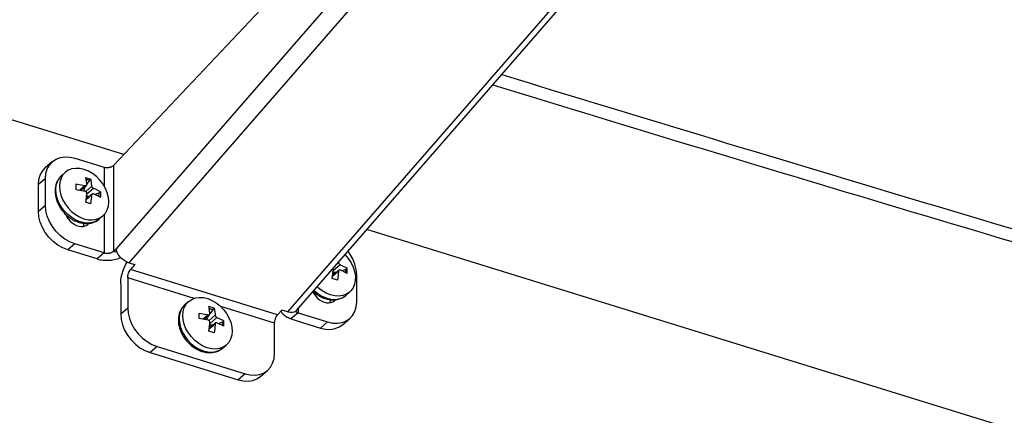
# Model space of a CAD drawing. Units: millimetres. Extents: x -1 to 593, y -454 to -34.
# Drawn here: x 272 to 344, y -350 to -322 of the extents above; entities that cross this region are included whole.
import ezdxf

# ---------------------------------------------------------------- set-up
doc = ezdxf.new("R2010")
doc.units = ezdxf.units.MM

msp = doc.modelspace()

# ---------------------------------------------------------------- linework, layer by layer
at = {"color": 0, "linetype": 'Continuous'}
for p, q in [((279.135, -332.16), (308.155, -301.355)), ((311.562, -301.135), (279.308, -338.247)), ((312.508, -302.168), (280.255, -339.28)), ((324.08, -305.749), (291.827, -342.861)), ((292.492, -342.749), (324.745, -305.638)), ((279.88, -331.368), (201.533, -307.123)), ((274.679, -331.882), (274.163, -332.324)), ((276.306, -331.637), (278.448, -332.301)), ((275.614, -332.666), (275.346, -332.896)), ((278.448, -332.301), (278.448, -333.672)), ((279.135, -332.16), (279.135, -338.426)), ((274.163, -333.117), (273.648, -333.559)), ((274.163, -335.089), (274.163, -333.117)), ((275.346, -332.896), (275.333, -332.908)), ((277.171, -333.558), (277.388, -333.237)), ((277.47, -333.167), (277.388, -333.237)), ((273.648, -335.53), (273.648, -333.559)), ((277.033, -333.648), (276.668, -333.962)), ((276.735, -333.973), (277.139, -333.627)), ((277.072, -333.706), (277.106, -333.655)), ((277.547, -333.679), (277.097, -334.065)), ((277.676, -333.847), (277.155, -334.294)), ((278.177, -334.093), (278.095, -334.163)), ((277.547, -334.322), (277.108, -334.698)), ((277.586, -334.241), (277.116, -334.644)), ((278.095, -334.163), (277.797, -334.285)), ((274.163, -335.089), (273.648, -335.53)), ((278.08, -336.085), (278.348, -335.855)), ((278.448, -335.757), (278.448, -338.558)), ((385.695, -364.115), (297.613, -336.856)), ((276.306, -337.895), (275.79, -338.336)), ((277.933, -338.999), (275.79, -338.336)), ((278.448, -338.558), (276.306, -337.895)), ((279.135, -338.426), (279.308, -338.247)), ((279.135, -338.426), (279.38, -338.502)), ((278.448, -338.558), (277.933, -338.999)), ((280.255, -339.28), (280.683, -339.412)), ((280.683, -339.412), (280.376, -339.767)), ((291.09, -343.082), (280.376, -339.767)), ((295.587, -339.811), (295.117, -340.214)), ((295.677, -339.418), (295.156, -339.864)), ((295.548, -339.249), (295.492, -339.297)), ((295.799, -339.855), (296.096, -339.733)), ((296.178, -339.663), (296.096, -339.733)), ((280.163, -340.371), (280.163, -342.583)), ((285.013, -341.872), (280.163, -340.371)), ((295.548, -339.892), (295.109, -340.269)), ((296.878, -342.118), (296.878, -340.147)), ((279.648, -340.813), (279.648, -343.024)), ((295.986, -341.729), (296.081, -341.655)), ((296.08, -341.656), (296.348, -341.426)), ((280.163, -342.583), (279.648, -343.024)), ((284.34, -342.33), (284.312, -342.355)), ((284.345, -342.325), (284.34, -342.33)), ((284.615, -342.095), (284.347, -342.324)), ((286.389, -342.665), (286.171, -342.987)), ((286.47, -342.595), (286.389, -342.665)), ((290.877, -343.687), (286.95, -342.471)), ((291.09, -343.082), (291.398, -342.728)), ((291.827, -342.861), (291.398, -342.728)), ((292.592, -342.635), (292.592, -342.935)), ((286.033, -343.077), (285.668, -343.39)), ((285.735, -343.401), (286.139, -343.055)), ((286.106, -343.083), (286.072, -343.134)), ((286.548, -343.107), (286.097, -343.493)), ((286.676, -343.275), (286.155, -343.722)), ((292.592, -342.935), (292.077, -343.376)), ((292.077, -343.376), (294.22, -344.039)), ((292.592, -342.935), (294.735, -343.598)), ((295.847, -343.795), (296.362, -343.353)), ((286.548, -343.75), (286.108, -344.127)), ((286.587, -343.669), (286.116, -344.072)), ((286.798, -343.713), (287.096, -343.591)), ((287.177, -343.521), (287.096, -343.591)), ((290.877, -345.899), (290.877, -343.687)), ((294.735, -343.598), (294.22, -344.039)), ((282.306, -345.389), (281.791, -345.83)), ((282.306, -345.389), (288.734, -347.379)), ((286.986, -345.587), (287.081, -345.513)), ((287.08, -345.513), (287.348, -345.284)), ((281.791, -345.83), (288.219, -347.82)), ((288.734, -347.379), (288.219, -347.82)), ((289.846, -347.575), (290.361, -347.134))]:
    msp.add_line(p, q, dxfattribs=at)
for points in [[(274.163, -333.117, 0), (274.195, -332.755, 0), (274.292, -332.424, 0), (274.45, -332.135, 0), (274.664, -331.895, 0), (274.679, -331.882, 0)], [(274.679, -331.882, 0), (274.945, -331.704, 0), (275.254, -331.588, 0), (275.594, -331.539, 0), (275.956, -331.558, 0), (276.306, -331.637, 0)], [(273.648, -333.559, 0), (273.68, -333.197, 0), (273.777, -332.866, 0), (273.935, -332.576, 0), (274.149, -332.336, 0), (274.163, -332.324, 0)], [(275.614, -332.666, 0), (275.432, -332.865, 0), (275.296, -333.106, 0), (275.212, -333.382, 0), (275.181, -333.685, 0), (275.205, -334.005, 0), (275.283, -334.333, 0), (275.413, -334.659, 0), (275.59, -334.973, 0), (275.81, -335.265, 0), (276.065, -335.527, 0), (276.348, -335.75, 0), (276.65, -335.928, 0), (276.962, -336.055, 0), (277.275, -336.128, 0), (277.579, -336.144, 0), (277.865, -336.102, 0), (278.124, -336.005, 0), (278.348, -335.855, 0)], [(278.781, -334.818, 0), (278.754, -334.497, 0), (278.673, -334.169, 0), (278.54, -333.843, 0), (278.36, -333.53, 0), (278.138, -333.24, 0), (277.881, -332.98, 0), (277.597, -332.76, 0), (277.294, -332.585, 0), (276.981, -332.461, 0), (276.668, -332.391, 0), (276.365, -332.379, 0), (276.081, -332.423, 0), (275.824, -332.524, 0), (275.614, -332.666, 0)], [(278.448, -332.301, 0), (278.483, -332.308, 0), (278.519, -332.313, 0), (278.556, -332.318, 0), (278.593, -332.32, 0), (278.632, -332.321, 0), (278.671, -332.321, 0), (278.71, -332.319, 0), (278.75, -332.315, 0), (278.788, -332.31, 0), (278.827, -332.303, 0), (278.865, -332.295, 0), (278.901, -332.285, 0), (278.937, -332.274, 0), (278.971, -332.261, 0), (279.003, -332.247, 0), (279.034, -332.232, 0), (279.063, -332.216, 0), (279.089, -332.198, 0), (279.113, -332.179, 0), (279.135, -332.16, 0)], [(275.333, -332.908, 0), (275.33, -332.91, 0), (275.238, -333.001, 0), (275.154, -333.1, 0), (275.08, -333.208, 0), (275.016, -333.325, 0), (274.962, -333.449, 0), (274.919, -333.581, 0), (274.887, -333.721, 0), (274.867, -333.867, 0), (274.859, -334.018, 0), (274.865, -334.174, 0), (274.883, -334.333, 0), (274.914, -334.494, 0), (274.958, -334.655, 0), (275.015, -334.816, 0), (275.083, -334.973, 0), (275.164, -335.128, 0), (275.254, -335.277, 0), (275.355, -335.422, 0), (275.466, -335.559, 0), (275.585, -335.69, 0), (275.712, -335.811, 0), (275.846, -335.924, 0), (275.987, -336.027, 0), (276.133, -336.119, 0), (276.284, -336.2, 0), (276.438, -336.269, 0), (276.585, -336.322, 0), (276.616, -336.332, 0)], [(278.08, -336.085, 0), (277.855, -336.235, 0), (277.597, -336.332, 0), (277.311, -336.373, 0), (277.007, -336.357, 0), (276.694, -336.285, 0), (276.382, -336.157, 0), (276.08, -335.98, 0), (275.797, -335.756, 0), (275.541, -335.495, 0), (275.322, -335.203, 0), (275.145, -334.889, 0), (275.015, -334.563, 0), (274.937, -334.235, 0), (274.913, -333.915, 0), (274.944, -333.612, 0), (275.028, -333.336, 0), (275.164, -333.095, 0), (275.346, -332.896, 0)], [(277.084, -333.047, 0), (277.47, -333.167, 0)], [(277.084, -333.047, 0), (277.154, -333.466, 0), (277.162, -333.559, 0)], [(277.388, -333.237, 0), (277.354, -333.236, 0), (277.32, -333.234, 0), (277.286, -333.231, 0), (277.253, -333.226, 0), (277.219, -333.221, 0), (277.203, -333.217, 0), (277.187, -333.213, 0), (277.171, -333.209, 0), (277.155, -333.204, 0), (277.14, -333.199, 0), (277.125, -333.193, 0), (277.113, -333.188, 0)], [(277.547, -333.679, 0), (277.488, -333.248, 0), (277.47, -333.167, 0)], [(277.033, -333.648, 0), (276.492, -333.55, 0), (276.377, -333.536, 0)], [(276.377, -333.536, 0), (276.377, -333.921, 0)], [(276.377, -333.921, 0), (276.925, -334.01, 0), (277.033, -334.034, 0)], [(277.072, -333.706, 0), (277.057, -333.728, 0), (277.043, -333.753, 0), (277.029, -333.78, 0), (277.016, -333.807, 0), (277.004, -333.835, 0), (276.993, -333.864, 0), (276.984, -333.894, 0), (276.974, -333.925, 0), (276.967, -333.955, 0), (276.96, -333.986, 0), (276.954, -334.016, 0)], [(277.134, -333.63, 0), (277.131, -333.634, 0), (277.123, -333.639, 0), (277.114, -333.643, 0), (277.105, -333.647, 0), (277.096, -333.649, 0), (277.086, -333.651, 0), (277.075, -333.652, 0), (277.065, -333.652, 0), (277.054, -333.652, 0), (277.044, -333.65, 0), (277.033, -333.648, 0)], [(277.033, -334.034, 0), (277.045, -334.037, 0), (277.056, -334.041, 0), (277.067, -334.046, 0), (277.078, -334.052, 0), (277.088, -334.059, 0), (277.098, -334.066, 0), (277.108, -334.075, 0), (277.117, -334.084, 0), (277.125, -334.093, 0), (277.132, -334.103, 0), (277.139, -334.114, 0), (277.145, -334.124, 0), (277.15, -334.135, 0), (277.154, -334.147, 0), (277.158, -334.158, 0), (277.16, -334.17, 0), (277.161, -334.181, 0), (277.162, -334.192, 0), (277.162, -334.202, 0)], [(277.057, -333.697, 0), (277.072, -333.706, 0)], [(277.162, -333.559, 0), (277.162, -333.569, 0), (277.161, -333.579, 0), (277.16, -333.589, 0), (277.157, -333.597, 0), (277.153, -333.606, 0), (277.149, -333.614, 0), (277.144, -333.621, 0), (277.137, -333.628, 0), (277.134, -333.63, 0)], [(277.676, -333.847, 0), (277.666, -333.843, 0), (277.656, -333.838, 0), (277.646, -333.832, 0), (277.636, -333.825, 0), (277.627, -333.817, 0), (277.617, -333.809, 0), (277.608, -333.801, 0), (277.6, -333.791, 0), (277.592, -333.782, 0), (277.584, -333.772, 0), (277.577, -333.762, 0), (277.571, -333.751, 0), (277.565, -333.74, 0), (277.56, -333.73, 0), (277.556, -333.719, 0), (277.553, -333.708, 0), (277.55, -333.698, 0), (277.549, -333.688, 0), (277.547, -333.679, 0)], [(278.177, -334.093, 0), (277.768, -333.885, 0), (277.676, -333.847, 0)], [(278.177, -334.093, 0), (278.177, -334.478, 0)], [(277.162, -334.202, 0), (277.103, -334.735, 0), (277.084, -334.847, 0)], [(277.47, -334.967, 0), (277.084, -334.847, 0)], [(277.144, -334.412, 0), (277.167, -334.49, 0), (277.178, -334.567, 0), (277.178, -334.591, 0)], [(277.47, -334.967, 0), (277.539, -334.429, 0), (277.547, -334.322, 0)], [(277.547, -334.322, 0), (277.549, -334.311, 0), (277.551, -334.3, 0), (277.553, -334.289, 0), (277.557, -334.28, 0), (277.561, -334.27, 0), (277.567, -334.262, 0), (277.572, -334.254, 0), (277.579, -334.247, 0), (277.582, -334.244, 0)], [(277.582, -334.244, 0), (277.586, -334.241, 0), (277.594, -334.236, 0), (277.602, -334.232, 0), (277.611, -334.229, 0), (277.62, -334.226, 0), (277.629, -334.225, 0), (277.638, -334.225, 0), (277.648, -334.226, 0), (277.657, -334.227, 0), (277.667, -334.23, 0), (277.676, -334.233, 0)], [(277.676, -334.233, 0), (278.099, -334.433, 0), (278.177, -334.478, 0)], [(278.063, -334.414, 0), (278.062, -334.409, 0), (278.062, -334.394, 0), (278.062, -334.378, 0), (278.062, -334.362, 0), (278.063, -334.346, 0), (278.064, -334.33, 0), (278.066, -334.314, 0), (278.07, -334.28, 0), (278.076, -334.246, 0), (278.083, -334.211, 0), (278.095, -334.163, 0)], [(278.348, -335.855, 0), (278.53, -335.657, 0), (278.666, -335.416, 0), (278.75, -335.14, 0), (278.781, -334.837, 0), (278.781, -334.818, 0)], [(275.79, -338.336, 0), (275.418, -338.189, 0), (275.058, -337.98, 0), (274.719, -337.718, 0), (274.413, -337.409, 0), (274.149, -337.063, 0), (273.935, -336.691, 0), (273.777, -336.303, 0), (273.68, -335.912, 0), (273.648, -335.53, 0)], [(276.306, -337.895, 0), (275.933, -337.747, 0), (275.573, -337.539, 0), (275.234, -337.276, 0), (274.928, -336.967, 0), (274.664, -336.621, 0), (274.45, -336.249, 0), (274.292, -335.862, 0), (274.195, -335.471, 0), (274.163, -335.089, 0)], [(275.64, -335.743, 0), (275.722, -335.915, 0), (275.828, -336.078, 0), (275.955, -336.227, 0), (276.099, -336.358, 0), (276.257, -336.467, 0), (276.422, -336.549, 0), (276.59, -336.604, 0), (276.756, -336.628, 0), (276.914, -336.622, 0), (277.061, -336.586, 0), (277.192, -336.52, 0), (277.252, -336.475, 0)], [(276.616, -336.332, 0), (276.735, -336.364, 0), (276.892, -336.394, 0), (277.048, -336.41, 0), (277.201, -336.413, 0), (277.35, -336.401, 0), (277.493, -336.376, 0), (277.629, -336.338, 0), (277.757, -336.289, 0), (277.877, -336.228, 0), (277.988, -336.157, 0), (278.08, -336.085, 0)], [(276.93, -336.62, 0), (276.963, -336.466, 0), (276.968, -336.402, 0)], [(277.252, -336.475, 0), (277.322, -336.404, 0)], [(278.448, -338.558, 0), (278.483, -338.565, 0), (278.519, -338.572, 0), (278.556, -338.576, 0), (278.593, -338.579, 0), (278.632, -338.581, 0), (278.671, -338.581, 0), (278.71, -338.579, 0), (278.75, -338.576, 0), (278.788, -338.571, 0), (278.827, -338.565, 0), (278.865, -338.557, 0), (278.901, -338.548, 0), (278.937, -338.537, 0), (278.971, -338.525, 0), (279.003, -338.511, 0), (279.034, -338.496, 0), (279.063, -338.48, 0), (279.089, -338.463, 0), (279.113, -338.445, 0), (279.135, -338.426, 0)], [(280.255, -339.28, 0), (280.105, -339.222, 0), (279.956, -339.143, 0), (279.814, -339.044, 0), (279.683, -338.93, 0), (279.566, -338.802, 0), (279.468, -338.666, 0), (279.39, -338.526, 0), (279.337, -338.384, 0), (279.308, -338.247, 0)], [(296.878, -340.147, 0), (296.845, -339.765, 0), (296.748, -339.374, 0), (296.59, -338.986, 0), (296.376, -338.614, 0), (296.245, -338.431, 0)], [(277.933, -338.999, 0), (278.037, -339.026, 0), (278.144, -339.049, 0), (278.255, -339.067, 0), (278.369, -339.081, 0), (278.484, -339.09, 0), (278.601, -339.095, 0), (278.719, -339.094, 0), (278.837, -339.089, 0), (278.954, -339.079, 0), (279.069, -339.065, 0), (279.182, -339.046, 0), (279.292, -339.022, 0), (279.399, -338.994, 0), (279.501, -338.961, 0), (279.598, -338.925, 0), (279.655, -338.901, 0)], [(296.023, -338.686, 0), (296.263, -338.963, 0), (296.463, -339.267, 0), (296.618, -339.587, 0), (296.723, -339.916, 0), (296.776, -340.241, 0), (296.774, -340.554, 0), (296.717, -340.845, 0), (296.608, -341.106, 0), (296.449, -341.327, 0), (296.348, -341.426, 0)], [(279.648, -340.813, 0), (279.659, -340.579, 0), (279.694, -340.333, 0), (279.751, -340.081, 0), (279.828, -339.831, 0), (279.924, -339.591, 0), (280.034, -339.368, 0), (280.117, -339.228, 0)], [(280.163, -340.371, 0), (280.167, -340.293, 0), (280.178, -340.211, 0), (280.197, -340.127, 0), (280.223, -340.044, 0), (280.255, -339.964, 0), (280.292, -339.89, 0), (280.332, -339.823, 0), (280.376, -339.767, 0)], [(295.085, -340.418, 0), (295.154, -339.88, 0), (295.162, -339.773, 0)], [(295.548, -339.249, 0), (295.547, -339.234, 0)], [(295.548, -339.249, 0), (295.549, -339.26, 0), (295.551, -339.27, 0), (295.554, -339.281, 0), (295.558, -339.292, 0), (295.562, -339.303, 0), (295.567, -339.314, 0), (295.573, -339.324, 0), (295.579, -339.335, 0), (295.587, -339.345, 0), (295.594, -339.355, 0), (295.602, -339.365, 0), (295.611, -339.374, 0), (295.62, -339.382, 0), (295.629, -339.39, 0), (295.639, -339.397, 0), (295.649, -339.404, 0), (295.658, -339.409, 0), (295.667, -339.414, 0), (295.677, -339.418, 0)], [(295.583, -339.815, 0), (295.578, -339.82, 0), (295.571, -339.827, 0), (295.566, -339.834, 0), (295.561, -339.843, 0), (295.557, -339.852, 0), (295.553, -339.862, 0), (295.551, -339.872, 0), (295.549, -339.882, 0), (295.548, -339.892, 0)], [(295.677, -339.803, 0), (295.667, -339.8, 0), (295.657, -339.797, 0), (295.647, -339.796, 0), (295.637, -339.795, 0), (295.627, -339.796, 0), (295.618, -339.797, 0), (295.609, -339.8, 0), (295.6, -339.804, 0), (295.592, -339.808, 0), (295.585, -339.813, 0), (295.583, -339.815, 0)], [(295.677, -339.418, 0), (296.099, -339.618, 0), (296.178, -339.663, 0)], [(296.178, -340.049, 0), (295.769, -339.841, 0), (295.677, -339.803, 0)], [(296.096, -339.733, 0), (296.088, -339.766, 0), (296.08, -339.799, 0), (296.074, -339.832, 0), (296.069, -339.865, 0), (296.066, -339.892, 0), (296.063, -339.918, 0), (296.062, -339.943, 0), (296.062, -339.968, 0), (296.063, -339.986, 0)], [(296.178, -340.049, 0), (296.178, -339.663, 0)], [(295.47, -340.537, 0), (295.085, -340.418, 0)], [(295.386, -339.984, 0), (295.381, -339.984, 0), (295.349, -339.985, 0), (295.317, -339.984, 0), (295.286, -339.982, 0), (295.254, -339.979, 0), (295.223, -339.974, 0), (295.2, -339.97, 0), (295.177, -339.965, 0), (295.154, -339.959, 0), (295.133, -339.953, 0)], [(295.145, -339.983, 0), (295.168, -340.061, 0), (295.178, -340.137, 0), (295.179, -340.161, 0)], [(295.548, -339.892, 0), (295.489, -340.425, 0), (295.47, -340.537, 0)], [(293.759, -341.292, 0), (294.038, -341.521, 0), (294.338, -341.706, 0), (294.65, -341.84, 0), (294.963, -341.921, 0), (295.269, -341.945, 0), (295.558, -341.912, 0), (295.821, -341.823, 0), (296.05, -341.68, 0), (296.08, -341.656, 0)], [(296.348, -341.426, 0), (296.124, -341.576, 0), (295.865, -341.673, 0), (295.579, -341.714, 0), (295.276, -341.698, 0), (294.963, -341.625, 0), (294.65, -341.498, 0), (294.348, -341.32, 0), (294.065, -341.097, 0), (293.989, -341.026, 0)], [(284.615, -342.095, 0), (284.839, -341.945, 0), (285.098, -341.847, 0), (285.383, -341.806, 0), (285.687, -341.822, 0), (286, -341.895, 0), (286.313, -342.022, 0), (286.615, -342.2, 0), (286.898, -342.423, 0), (287.153, -342.685, 0), (287.372, -342.977, 0), (287.55, -343.291, 0), (287.679, -343.617, 0), (287.757, -343.945, 0), (287.781, -344.265, 0), (287.751, -344.568, 0), (287.666, -344.844, 0), (287.531, -345.085, 0), (287.348, -345.284, 0)], [(293.673, -341.39, 0), (293.766, -341.559, 0), (293.882, -341.716, 0), (294.017, -341.858, 0), (294.168, -341.98, 0), (294.329, -342.077, 0), (294.496, -342.148, 0), (294.664, -342.189, 0), (294.827, -342.2, 0), (294.981, -342.181, 0), (295.121, -342.131, 0), (295.243, -342.053, 0), (295.252, -342.045, 0)], [(293.694, -341.366, 0), (293.823, -341.476, 0), (293.963, -341.581, 0), (294.108, -341.675, 0), (294.258, -341.758, 0), (294.411, -341.829, 0), (294.559, -341.884, 0), (294.589, -341.894, 0)], [(294.589, -341.894, 0), (294.708, -341.928, 0), (294.866, -341.96, 0), (295.022, -341.979, 0), (295.176, -341.984, 0), (295.325, -341.975, 0), (295.469, -341.952, 0), (295.606, -341.916, 0), (295.736, -341.869, 0), (295.857, -341.81, 0), (295.97, -341.74, 0), (295.986, -341.729, 0)], [(294.93, -342.191, 0), (294.964, -342.036, 0), (294.969, -341.973, 0)], [(295.252, -342.045, 0), (295.322, -341.975, 0)], [(280.163, -342.583, 0), (280.195, -342.965, 0), (280.292, -343.356, 0), (280.45, -343.743, 0), (280.664, -344.116, 0), (280.928, -344.461, 0), (281.234, -344.77, 0), (281.573, -345.033, 0), (281.934, -345.241, 0), (282.306, -345.389, 0)], [(284.312, -342.355, 0), (284.253, -342.413, 0), (284.168, -342.511, 0), (284.093, -342.617, 0), (284.027, -342.732, 0), (283.971, -342.856, 0), (283.926, -342.987, 0), (283.892, -343.125, 0), (283.87, -343.27, 0), (283.86, -343.42, 0), (283.863, -343.576, 0), (283.879, -343.734, 0), (283.908, -343.895, 0), (283.95, -344.056, 0), (284.005, -344.216, 0), (284.071, -344.375, 0), (284.149, -344.53, 0), (284.238, -344.68, 0), (284.338, -344.826, 0), (284.446, -344.964, 0), (284.564, -345.096, 0), (284.69, -345.219, 0), (284.823, -345.334, 0), (284.962, -345.439, 0), (285.108, -345.533, 0), (285.258, -345.616, 0), (285.411, -345.686, 0), (285.558, -345.742, 0), (285.589, -345.752, 0)], [(284.347, -342.324, 0), (284.164, -342.523, 0), (284.028, -342.764, 0), (283.944, -343.04, 0), (283.913, -343.343, 0), (283.937, -343.663, 0), (284.015, -343.991, 0), (284.145, -344.317, 0), (284.322, -344.631, 0), (284.542, -344.923, 0), (284.797, -345.185, 0), (285.08, -345.408, 0), (285.382, -345.586, 0), (285.694, -345.713, 0), (286.007, -345.786, 0), (286.311, -345.802, 0), (286.597, -345.761, 0), (286.856, -345.663, 0), (287.08, -345.513, 0)], [(284.181, -343.132, 0), (284.209, -342.828, 0), (284.29, -342.55, 0), (284.422, -342.307, 0), (284.602, -342.105, 0), (284.615, -342.095, 0)], [(286.47, -342.595, 0), (286.085, -342.476, 0)], [(286.162, -342.988, 0), (286.103, -342.556, 0), (286.085, -342.476, 0)], [(286.113, -342.616, 0), (286.123, -342.621, 0), (286.138, -342.626, 0), (286.153, -342.631, 0), (286.168, -342.636, 0), (286.184, -342.641, 0), (286.201, -342.645, 0), (286.217, -342.648, 0), (286.233, -342.652, 0), (286.267, -342.657, 0), (286.302, -342.661, 0), (286.338, -342.663, 0), (286.389, -342.665, 0)], [(286.47, -342.595, 0), (286.54, -343.014, 0), (286.548, -343.107, 0)], [(292.492, -342.749, 0), (292.408, -342.823, 0), (292.304, -342.874, 0), (292.183, -342.901, 0), (292.048, -342.904, 0), (291.904, -342.882, 0), (291.827, -342.861, 0)], [(296.362, -343.353, 0), (296.579, -343.117, 0), (296.74, -342.83, 0), (296.841, -342.501, 0), (296.877, -342.141, 0), (296.878, -342.118, 0)], [(279.648, -343.024, 0), (279.68, -343.407, 0), (279.777, -343.797, 0), (279.935, -344.185, 0), (280.149, -344.557, 0), (280.413, -344.903, 0), (280.719, -345.212, 0), (281.058, -345.474, 0), (281.419, -345.683, 0), (281.791, -345.83, 0)], [(287.348, -345.284, 0), (287.124, -345.434, 0), (286.865, -345.531, 0), (286.579, -345.572, 0), (286.275, -345.556, 0), (285.962, -345.483, 0), (285.65, -345.356, 0), (285.348, -345.178, 0), (285.065, -344.955, 0), (284.81, -344.693, 0), (284.59, -344.401, 0), (284.413, -344.087, 0), (284.283, -343.762, 0), (284.205, -343.433, 0), (284.181, -343.132, 0)], [(285.377, -342.964, 0), (285.925, -343.052, 0), (286.033, -343.077, 0)], [(285.377, -343.35, 0), (285.377, -342.964, 0)], [(286.033, -343.462, 0), (285.492, -343.364, 0), (285.377, -343.35, 0)], [(285.954, -343.446, 0), (285.957, -343.433, 0), (285.96, -343.416, 0), (285.964, -343.398, 0), (285.968, -343.38, 0), (285.972, -343.362, 0), (285.977, -343.344, 0), (285.983, -343.326, 0), (285.988, -343.308, 0), (285.996, -343.287, 0), (286.003, -343.267, 0), (286.011, -343.248, 0), (286.018, -343.232, 0), (286.025, -343.217, 0), (286.032, -343.202, 0), (286.04, -343.188, 0), (286.047, -343.174, 0), (286.055, -343.16, 0), (286.063, -343.147, 0), (286.072, -343.134, 0)], [(286.033, -343.077, 0), (286.045, -343.079, 0), (286.056, -343.08, 0), (286.067, -343.081, 0), (286.078, -343.08, 0), (286.089, -343.079, 0), (286.099, -343.077, 0), (286.108, -343.074, 0), (286.117, -343.07, 0), (286.125, -343.066, 0), (286.133, -343.06, 0), (286.135, -343.059, 0)], [(286.162, -343.631, 0), (286.162, -343.619, 0), (286.162, -343.608, 0), (286.16, -343.596, 0), (286.157, -343.584, 0), (286.154, -343.572, 0), (286.149, -343.561, 0), (286.144, -343.55, 0), (286.138, -343.539, 0), (286.131, -343.529, 0), (286.123, -343.519, 0), (286.115, -343.509, 0), (286.106, -343.501, 0), (286.096, -343.493, 0), (286.086, -343.485, 0), (286.076, -343.479, 0), (286.065, -343.473, 0), (286.055, -343.469, 0), (286.044, -343.465, 0), (286.033, -343.462, 0)], [(286.072, -343.134, 0), (286.057, -343.125, 0)], [(286.135, -343.059, 0), (286.139, -343.054, 0), (286.145, -343.048, 0), (286.15, -343.04, 0), (286.155, -343.032, 0), (286.158, -343.024, 0), (286.16, -343.015, 0), (286.162, -343.006, 0), (286.162, -342.997, 0), (286.162, -342.988, 0)], [(286.548, -343.107, 0), (286.549, -343.117, 0), (286.551, -343.128, 0), (286.554, -343.139, 0), (286.557, -343.15, 0), (286.562, -343.16, 0), (286.567, -343.171, 0), (286.573, -343.182, 0), (286.579, -343.193, 0), (286.586, -343.203, 0), (286.594, -343.213, 0), (286.602, -343.222, 0), (286.611, -343.231, 0), (286.62, -343.24, 0), (286.629, -343.248, 0), (286.639, -343.255, 0), (286.648, -343.261, 0), (286.658, -343.267, 0), (286.667, -343.271, 0), (286.676, -343.275, 0)], [(286.676, -343.275, 0), (287.099, -343.475, 0), (287.177, -343.521, 0)], [(290.877, -343.687, 0), (290.881, -343.609, 0), (290.893, -343.527, 0), (290.912, -343.443, 0), (290.938, -343.36, 0), (290.969, -343.28, 0), (291.006, -343.205, 0), (291.047, -343.139, 0), (291.09, -343.082, 0)], [(292.077, -343.376, 0), (291.978, -343.341, 0), (291.885, -343.301, 0), (291.798, -343.259, 0), (291.717, -343.212, 0), (291.643, -343.163, 0), (291.577, -343.11, 0), (291.519, -343.055, 0), (291.468, -342.998, 0), (291.427, -342.939, 0), (291.394, -342.879, 0), (291.37, -342.817, 0), (291.358, -342.773, 0)], [(292.592, -342.935, 0), (292.559, -342.922, 0), (292.528, -342.907, 0), (292.499, -342.891, 0), (292.472, -342.874, 0), (292.447, -342.856, 0), (292.425, -342.837, 0), (292.409, -342.821, 0)], [(294.735, -343.598, 0), (295.107, -343.681, 0), (295.468, -343.696, 0), (295.806, -343.642, 0), (296.112, -343.523, 0), (296.362, -343.353, 0)], [(286.085, -344.276, 0), (286.154, -343.738, 0), (286.162, -343.631, 0)], [(286.385, -343.842, 0), (286.38, -343.842, 0), (286.349, -343.843, 0), (286.317, -343.842, 0), (286.285, -343.84, 0), (286.253, -343.837, 0), (286.223, -343.832, 0), (286.191, -343.826, 0), (286.161, -343.819, 0), (286.132, -343.811, 0)], [(286.144, -343.841, 0), (286.167, -343.918, 0), (286.178, -343.995, 0), (286.178, -344.019, 0)], [(286.548, -343.75, 0), (286.489, -344.283, 0), (286.47, -344.395, 0)], [(286.582, -343.673, 0), (286.577, -343.677, 0), (286.571, -343.684, 0), (286.566, -343.692, 0), (286.561, -343.701, 0), (286.556, -343.71, 0), (286.553, -343.72, 0), (286.551, -343.73, 0), (286.549, -343.74, 0), (286.548, -343.75, 0)], [(286.676, -343.661, 0), (286.666, -343.658, 0), (286.656, -343.655, 0), (286.646, -343.654, 0), (286.636, -343.653, 0), (286.627, -343.654, 0), (286.618, -343.655, 0), (286.609, -343.658, 0), (286.6, -343.661, 0), (286.592, -343.666, 0), (286.584, -343.671, 0), (286.582, -343.673, 0)], [(287.177, -343.907, 0), (286.769, -343.699, 0), (286.676, -343.661, 0)], [(287.096, -343.591, 0), (287.087, -343.624, 0), (287.08, -343.657, 0), (287.074, -343.69, 0), (287.068, -343.723, 0), (287.066, -343.745, 0), (287.064, -343.766, 0), (287.063, -343.787, 0), (287.062, -343.809, 0), (287.062, -343.829, 0), (287.063, -343.843, 0)], [(287.177, -343.907, 0), (287.177, -343.521, 0)], [(294.22, -344.039, 0), (294.592, -344.122, 0), (294.952, -344.137, 0), (295.291, -344.084, 0), (295.597, -343.964, 0), (295.847, -343.795, 0)], [(286.47, -344.395, 0), (286.085, -344.276, 0)], [(285.589, -345.752, 0), (285.708, -345.785, 0), (285.866, -345.818, 0), (286.022, -345.837, 0), (286.176, -345.842, 0), (286.325, -345.832, 0), (286.469, -345.81, 0), (286.606, -345.774, 0), (286.736, -345.726, 0), (286.857, -345.667, 0), (286.97, -345.598, 0), (286.986, -345.587, 0)], [(290.361, -347.134, 0), (290.579, -346.897, 0), (290.74, -346.61, 0), (290.841, -346.282, 0), (290.877, -345.921, 0), (290.877, -345.899, 0)], [(288.219, -347.82, 0), (288.592, -347.903, 0), (288.952, -347.918, 0), (289.291, -347.864, 0), (289.597, -347.745, 0), (289.846, -347.575, 0)], [(288.734, -347.379, 0), (289.107, -347.461, 0), (289.467, -347.476, 0), (289.806, -347.423, 0), (290.112, -347.303, 0), (290.361, -347.134, 0)]]:
    msp.add_polyline3d(points, dxfattribs=at)
for centre, radius, start, end in [((-6246.72, -21522.924), 22215.206, 72.6156833, 72.7796811), ((-6065.821, -20936.114), 21595.863, 72.6097298, 72.7909429), ((1570.208, 3787.199), 4302.215, 252.931736, 253.791468), ((1578.534, 3817.992), 4335.009, 252.940615, 253.785325), ((277.345, -333.672), 0.742, 253.30325, 273.09375), ((295.008, -339.767), 0.155, 357.65033, 27.25101)]:
    msp.add_arc(centre, radius, start, end, dxfattribs=at)

doc.saveas('drawing.dxf')
